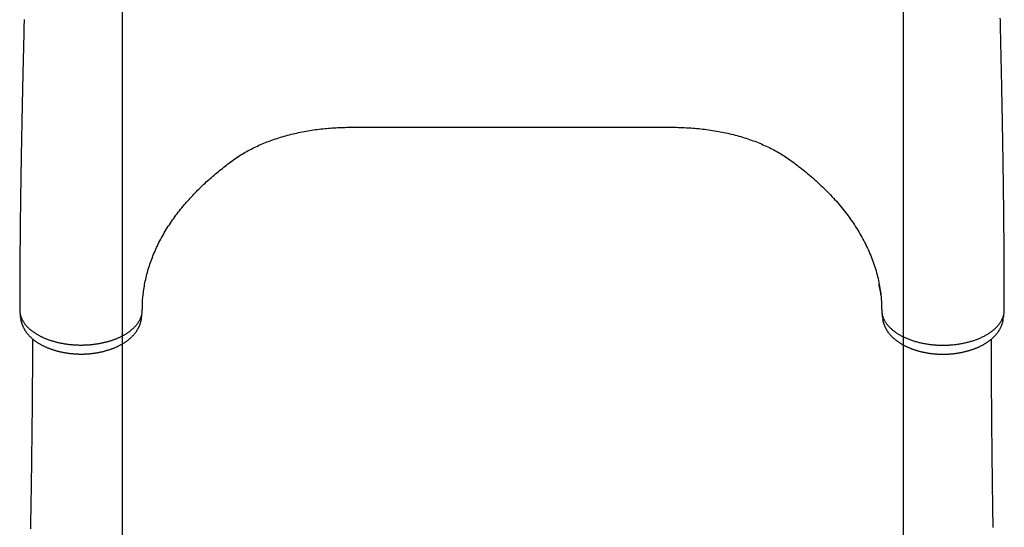
# Model space of a CAD drawing. Extents: x -3845 to 4109, y -3013 to 4665.
# Drawn here: x 793 to 1403, y 348 to 663 of the extents above; entities that cross this region are included whole.
import ezdxf

# ---------------------------------------------------------------- set-up
doc = ezdxf.new("R2010")
doc.units = 0
doc.layers.add('LAYER01', color=7, linetype='Continuous')

msp = doc.modelspace()

# ---------------------------------------------------------------- linework, layer by layer
at = {"layer": 'LAYER01', "color": 7, "linetype": 'Continuous'}
for p, q in [((856.32, 1591.49), (856.32, -707.61)), ((1340.31, 1591.49), (1340.31, -707.61)), ((793.01, 481.49), (793.47, 477.72)), ((868.36, 477.71), (868.82, 481.49)), ((1327.01, 481.44), (1327.47, 477.65)), ((1327.41, 478.05), (1327.44, 477.86)), ((1402.36, 477.62), (1402.56, 479.23))]:
    msp.add_line(p, q, dxfattribs=at)
for points in [[(795.68, 662.77), (795.63, 661.1), (795.59, 659.43), (795.55, 657.75), (795.51, 656.07), (795.47, 654.38), (795.43, 652.7), (795.39, 651), (795.35, 649.31), (795.31, 647.61), (795.27, 645.9), (795.23, 644.19), (795.19, 642.49), (795.15, 640.78), (795.11, 639.09), (795.07, 637.42), (795.03, 635.76), (794.99, 634.13), (794.95, 632.53), (794.92, 630.97), (794.88, 629.44), (794.85, 627.95), (794.82, 626.5), (794.79, 625.08), (794.76, 623.71), (794.73, 622.37), (794.7, 621.08), (794.67, 619.82), (794.64, 618.61), (794.62, 617.44), (794.59, 616.31), (794.57, 615.23), (794.55, 614.19), (794.53, 613.19), (794.51, 612.24), (794.49, 611.34), (794.47, 610.48), (794.45, 609.66), (794.44, 608.87), (794.42, 608.11), (794.4, 607.37), (794.39, 606.65), (794.36, 605.27), (794.33, 603.93), (794.31, 602.63), (794.28, 601.39), (794.26, 600.19), (794.24, 599.03), (794.21, 597.94), (794.19, 596.9), (794.17, 595.92), (794.15, 594.58), (794.12, 593.01), (794.09, 591.36), (794.05, 589.36), (793.99, 586.26), (793.95, 584.08), (793.93, 582.79), (793.91, 581.48), (793.88, 580.33), (793.86, 579.02), (793.85, 578.07), (793.83, 577.05), (793.81, 575.97), (793.79, 574.82), (793.77, 573.6), (793.76, 572.97), (793.75, 572.32), (793.74, 571.66), (793.73, 570.98), (793.71, 570.28), (793.7, 569.56), (793.69, 568.83), (793.68, 568.09), (793.67, 567.32), (793.65, 566.54), (793.64, 565.75), (793.63, 564.94), (793.62, 564.11), (793.6, 563.26), (793.59, 562.4), (793.58, 561.52), (793.56, 560.63), (793.55, 559.72), (793.54, 558.79), (793.52, 557.85), (793.51, 556.89), (793.49, 555.91), (793.48, 554.92), (793.47, 553.91), (793.45, 552.88), (793.44, 551.84), (793.42, 550.78), (793.41, 549.71), (793.39, 548.62), (793.38, 547.51), (793.37, 546.39), (793.35, 545.25), (793.34, 544.09), (793.32, 542.92), (793.31, 541.73), (793.29, 540.52), (793.28, 539.3), (793.26, 538.06), (793.25, 536.8), (793.24, 535.53), (793.22, 534.24), (793.21, 532.93), (793.19, 531.61), (793.18, 530.27), (793.17, 528.92), (793.15, 527.55), (793.14, 526.16), (793.13, 524.75), (793.12, 523.33), (793.1, 521.89), (793.09, 520.44), (793.08, 518.97), (793.07, 517.49), (793.06, 516), (793.04, 514.51), (793.03, 513.01), (793.02, 511.52), (793.01, 510.02), (793, 508.53), (793, 507.04), (792.99, 505.56), (792.98, 504.09), (792.97, 502.63), (792.96, 501.17), (792.96, 499.72), (792.95, 498.28), (792.95, 496.85), (792.94, 495.43), (792.94, 494.02), (792.94, 492.62), (792.93, 491.22), (792.93, 489.82), (792.93, 488.42), (792.93, 487.03)], [(1402.91, 486.88), (1402.91, 488.28), (1402.91, 489.67), (1402.91, 491.07), (1402.91, 492.47), (1402.91, 493.88), (1402.91, 495.29), (1402.91, 496.71), (1402.9, 498.14), (1402.9, 499.58), (1402.9, 501.02), (1402.89, 502.48), (1402.89, 503.95), (1402.88, 505.42), (1402.88, 506.9), (1402.87, 508.38), (1402.86, 509.87), (1402.86, 511.37), (1402.85, 512.87), (1402.84, 514.36), (1402.83, 515.86), (1402.82, 517.35), (1402.81, 518.83), (1402.8, 520.29), (1402.79, 521.75), (1402.78, 523.19), (1402.77, 524.61), (1402.76, 526.01), (1402.75, 527.4), (1402.74, 528.77), (1402.73, 530.13), (1402.72, 531.47), (1402.71, 532.79), (1402.69, 534.09), (1402.68, 535.38), (1402.67, 536.66), (1402.66, 537.91), (1402.65, 539.15), (1402.63, 540.38), (1402.62, 541.58), (1402.61, 542.77), (1402.6, 543.95), (1402.58, 545.1), (1402.57, 546.24), (1402.56, 547.37), (1402.55, 548.48), (1402.53, 549.57), (1402.52, 550.64), (1402.51, 551.7), (1402.5, 552.74), (1402.48, 553.77), (1402.47, 554.78), (1402.46, 555.77), (1402.45, 556.75), (1402.43, 557.71), (1402.42, 558.65), (1402.41, 559.58), (1402.4, 560.49), (1402.39, 561.38), (1402.37, 562.26), (1402.36, 563.12), (1402.35, 563.97), (1402.34, 564.79), (1402.33, 565.61), (1402.32, 566.4), (1402.31, 567.18), (1402.29, 567.94), (1402.28, 568.69), (1402.27, 569.42), (1402.26, 570.14), (1402.25, 570.83), (1402.24, 571.51), (1402.23, 572.18), (1402.22, 572.83), (1402.21, 573.46), (1402.19, 574.68), (1402.18, 575.83), (1402.16, 576.91), (1402.14, 577.93), (1402.13, 578.88), (1402.11, 580.19), (1402.09, 581.34), (1402.06, 582.94), (1402.01, 586.04), (1401.98, 588.22), (1401.94, 590.32), (1401.91, 591.88), (1401.89, 593.53), (1401.86, 594.75), (1401.84, 596.16), (1401.82, 597.22), (1401.8, 598.37), (1401.78, 599.61), (1401.76, 600.28), (1401.75, 600.97), (1401.74, 601.68), (1401.72, 602.43), (1401.71, 603.2), (1401.7, 603.99), (1401.68, 604.8), (1401.66, 605.64), (1401.65, 606.51), (1401.63, 607.39), (1401.61, 608.29), (1401.6, 609.22), (1401.58, 610.16), (1401.56, 611.12), (1401.54, 612.1), (1401.52, 613.1), (1401.5, 614.11), (1401.48, 615.14), (1401.46, 616.18), (1401.44, 617.24), (1401.42, 618.31), (1401.4, 619.4), (1401.37, 620.49), (1401.35, 621.6), (1401.33, 622.72), (1401.3, 623.85), (1401.28, 624.99), (1401.26, 626.13), (1401.23, 627.28), (1401.21, 628.44), (1401.19, 629.6), (1401.16, 630.76), (1401.14, 631.92), (1401.11, 633.09), (1401.09, 634.25), (1401.06, 635.41), (1401.04, 636.57), (1401.01, 637.73), (1400.99, 638.89), (1400.96, 640.05), (1400.94, 641.2), (1400.91, 642.36), (1400.89, 643.51), (1400.86, 644.66), (1400.84, 645.81), (1400.81, 646.98), (1400.78, 648.15), (1400.76, 649.33), (1400.73, 650.53), (1400.7, 651.74), (1400.68, 652.97), (1400.65, 654.23), (1400.62, 655.5), (1400.59, 656.79), (1400.56, 658.11), (1400.53, 659.44), (1400.5, 660.79), (1400.47, 662.16), (1400.43, 663.55)], [(793.01, 481.49), (793.07, 481.16), (793.14, 480.83), (793.2, 480.51), (793.27, 480.18), (793.35, 479.86), (793.43, 479.54), (793.51, 479.23), (793.61, 478.91), (793.71, 478.61), (793.82, 478.3), (793.94, 478), (794.07, 477.71), (794.2, 477.42), (794.34, 477.13), (794.48, 476.85), (794.63, 476.57), (794.78, 476.3), (794.94, 476.03), (795.1, 475.76), (795.26, 475.5), (795.43, 475.24), (795.61, 474.98), (795.79, 474.73), (795.97, 474.47), (796.16, 474.22), (796.36, 473.97), (796.56, 473.72), (796.77, 473.47), (796.98, 473.23), (797.2, 472.98), (797.42, 472.74), (797.65, 472.5), (797.88, 472.26), (798.12, 472.02), (798.37, 471.79), (798.62, 471.55), (798.87, 471.32), (799.13, 471.09), (799.4, 470.86), (799.67, 470.63), (799.94, 470.41), (800.22, 470.18), (800.51, 469.96), (800.8, 469.74), (801.09, 469.53), (801.39, 469.31), (801.69, 469.1), (802, 468.89), (802.32, 468.68), (802.63, 468.47), (802.96, 468.27), (803.28, 468.07), (803.61, 467.87), (803.95, 467.68), (804.29, 467.48), (804.63, 467.29), (804.98, 467.1), (805.33, 466.91), (805.69, 466.73), (806.05, 466.55), (806.41, 466.37), (806.78, 466.19), (807.15, 466.02), (807.53, 465.85), (807.91, 465.68), (808.29, 465.52), (808.68, 465.36), (809.07, 465.2), (809.46, 465.04), (809.86, 464.88), (810.26, 464.73), (810.66, 464.59), (811.07, 464.44), (811.48, 464.3), (811.89, 464.16), (812.31, 464.02), (812.73, 463.89), (813.15, 463.76), (813.57, 463.63), (814, 463.51), (814.43, 463.39), (814.86, 463.27), (815.3, 463.15), (815.74, 463.04), (816.18, 462.93), (816.62, 462.83), (817.06, 462.73), (817.51, 462.63), (817.96, 462.53), (818.41, 462.44), (818.86, 462.35), (819.32, 462.27), (819.78, 462.18), (820.23, 462.1), (820.7, 462.03), (821.16, 461.96), (821.62, 461.89), (822.09, 461.82), (822.55, 461.76), (823.02, 461.7), (823.49, 461.64), (823.96, 461.59), (824.43, 461.54), (824.9, 461.5), (825.38, 461.46), (825.85, 461.42), (826.33, 461.38), (826.8, 461.35), (827.28, 461.32), (827.76, 461.3), (828.23, 461.28), (828.71, 461.26), (829.19, 461.24), (829.67, 461.23), (830.15, 461.22), (830.62, 461.22), (831.1, 461.22), (831.58, 461.22), (832.06, 461.23), (832.54, 461.24), (833.02, 461.25), (833.5, 461.27), (833.97, 461.29), (834.45, 461.31), (834.93, 461.34), (835.4, 461.37), (835.88, 461.4), (836.35, 461.44), (836.83, 461.48), (837.3, 461.53), (837.77, 461.57), (838.24, 461.62), (838.71, 461.68), (839.18, 461.74), (839.65, 461.8), (840.11, 461.86), (840.58, 461.93), (841.04, 462), (841.5, 462.08), (841.96, 462.15), (842.41, 462.24), (842.87, 462.32), (843.32, 462.41), (843.78, 462.5), (844.23, 462.59), (844.67, 462.69), (845.12, 462.79), (845.56, 462.9), (846, 463), (846.44, 463.11), (846.88, 463.23), (847.31, 463.34), (847.74, 463.46), (848.17, 463.59), (848.6, 463.71), (849.02, 463.84), (849.44, 463.97), (849.85, 464.11), (850.27, 464.25), (850.68, 464.39), (851.09, 464.53), (851.49, 464.68), (851.89, 464.83), (852.29, 464.98), (852.68, 465.14), (853.07, 465.3), (853.46, 465.46), (853.84, 465.62), (854.22, 465.79), (854.6, 465.96), (854.97, 466.13), (855.34, 466.31), (855.71, 466.48), (856.07, 466.66), (856.43, 466.85), (856.78, 467.03), (857.13, 467.22), (857.47, 467.41), (857.81, 467.6), (858.15, 467.8), (858.48, 468), (858.81, 468.2), (859.13, 468.4), (859.45, 468.61), (859.76, 468.81), (860.07, 469.02), (860.38, 469.23), (860.68, 469.45), (860.97, 469.66), (861.26, 469.88), (861.55, 470.1), (861.83, 470.32), (862.11, 470.55), (862.38, 470.77), (862.64, 471), (862.9, 471.23), (863.16, 471.46), (863.41, 471.7), (863.66, 471.93), (863.9, 472.17), (864.13, 472.41), (864.36, 472.65), (864.59, 472.9), (864.81, 473.14), (865.03, 473.39), (865.24, 473.65), (865.45, 473.91), (865.66, 474.17), (865.86, 474.44), (866.06, 474.71), (866.25, 474.99), (866.44, 475.27), (866.63, 475.56), (866.81, 475.85), (866.99, 476.15), (867.16, 476.45), (867.33, 476.76), (867.49, 477.07), (867.64, 477.39), (867.79, 477.71), (867.93, 478.04), (868.06, 478.37), (868.18, 478.71), (868.3, 479.06), (868.4, 479.4), (868.5, 479.76), (868.58, 480.13), (868.66, 480.51), (868.73, 480.91), (868.78, 481.33), (868.83, 481.77), (868.86, 482.24), (868.89, 482.73), (868.9, 483.26), (868.91, 483.82), (868.92, 484.4), (868.93, 485.02), (868.93, 485.66), (868.95, 486.34), (868.97, 487.04), (869, 487.77), (869.05, 488.53), (869.1, 489.31), (869.17, 490.13), (869.25, 490.98), (869.34, 491.85), (869.44, 492.75), (869.56, 493.68), (869.69, 494.64), (869.83, 495.62), (869.99, 496.63), (870.16, 497.65), (870.34, 498.69), (870.54, 499.73), (870.75, 500.78), (870.98, 501.84), (871.22, 502.89), (871.47, 503.94), (871.73, 504.99), (872.01, 506.04), (872.3, 507.09), (872.61, 508.13), (872.93, 509.18), (873.26, 510.22), (873.6, 511.26), (873.96, 512.3), (874.32, 513.33), (874.7, 514.37), (875.1, 515.4), (875.5, 516.43), (875.92, 517.46), (876.35, 518.49), (876.8, 519.51), (877.26, 520.54), (877.73, 521.56), (878.21, 522.58), (878.7, 523.6), (879.21, 524.61), (879.73, 525.63), (880.27, 526.64), (880.81, 527.65), (881.37, 528.66), (881.94, 529.67), (882.53, 530.67), (883.12, 531.68), (883.73, 532.68), (884.36, 533.68), (884.99, 534.68), (885.64, 535.67), (886.3, 536.66), (886.97, 537.65), (887.65, 538.63), (888.34, 539.61), (889.04, 540.57), (889.75, 541.53), (890.46, 542.48), (891.18, 543.42), (891.9, 544.35), (892.63, 545.26), (893.36, 546.17), (894.1, 547.06), (894.84, 547.95), (895.58, 548.82), (896.33, 549.68), (897.08, 550.53), (897.83, 551.37), (898.59, 552.2), (899.34, 553.02), (900.1, 553.83), (900.86, 554.62), (901.61, 555.41), (902.37, 556.19), (903.13, 556.96), (903.89, 557.71), (904.65, 558.46), (905.42, 559.2), (906.18, 559.94), (906.95, 560.67), (907.73, 561.39), (908.52, 562.12), (909.31, 562.83), (910.1, 563.55), (910.91, 564.27), (911.72, 564.98), (912.54, 565.69), (913.37, 566.39), (914.2, 567.1), (915.04, 567.8), (915.89, 568.49), (916.75, 569.19), (917.61, 569.88), (918.48, 570.56), (919.34, 571.24), (920.21, 571.92), (921.08, 572.59), (921.95, 573.25), (922.82, 573.91), (923.69, 574.55), (924.56, 575.19), (925.44, 575.82), (926.31, 576.44), (927.19, 577.05), (928.08, 577.65), (928.98, 578.24), (929.88, 578.82), (930.79, 579.38), (931.71, 579.93), (932.63, 580.47), (933.56, 580.99), (934.49, 581.51), (935.43, 582.01), (936.38, 582.5), (937.32, 582.99), (938.27, 583.46), (939.23, 583.92), (940.19, 584.37), (941.16, 584.81), (942.13, 585.24), (943.12, 585.66), (944.11, 586.08), (945.11, 586.48), (946.12, 586.88), (947.14, 587.27), (948.17, 587.66), (949.21, 588.03), (950.26, 588.4), (951.31, 588.76), (952.38, 589.11), (953.45, 589.46), (954.53, 589.79), (955.62, 590.12), (956.71, 590.44), (957.81, 590.75), (958.92, 591.05), (960.04, 591.34), (961.16, 591.63), (962.29, 591.9), (963.43, 592.17), (964.57, 592.43), (965.71, 592.68), (966.86, 592.92), (968.01, 593.15), (969.16, 593.37), (970.32, 593.58), (971.47, 593.78), (972.63, 593.98), (973.79, 594.16), (974.94, 594.34), (976.1, 594.5), (977.26, 594.66), (978.41, 594.8), (979.57, 594.94), (980.72, 595.07), (981.87, 595.19), (983.02, 595.3), (984.17, 595.41), (985.31, 595.5), (986.45, 595.58), (987.59, 595.66), (988.73, 595.73), (989.87, 595.78), (991, 595.83), (992.13, 595.87), (993.26, 595.91), (994.39, 595.93), (995.52, 595.96), (996.64, 595.97), (997.77, 595.98), (998.9, 595.99), (1000.03, 595.99), (1001.15, 595.99), (1002.28, 595.99), (1003.41, 595.99), (1004.54, 595.99), (1005.67, 595.98), (1006.81, 595.98), (1007.94, 595.98), (1009.07, 595.98), (1010.2, 595.98), (1011.34, 595.98), (1012.47, 595.98), (1013.6, 595.98), (1014.74, 595.98), (1015.87, 595.98), (1017.01, 595.98), (1018.14, 595.98), (1019.28, 595.98), (1020.41, 595.98), (1021.54, 595.98), (1024.95, 595.98), (1026.08, 595.98), (1027.22, 595.98), (1029.48, 595.98), (1035.15, 595.98), (1043.09, 595.98)], [(1043.09, 595.98), (1059.28, 595.97), (1074.85, 595.97), (1082.34, 595.97), (1090.55, 595.97), (1108.7, 595.97), (1113.37, 595.96), (1118.02, 595.96), (1122.61, 595.96), (1127.08, 595.96), (1131.4, 595.96), (1135.58, 595.96), (1147.18, 595.96), (1150.73, 595.95), (1154.14, 595.95), (1157.38, 595.95), (1160.47, 595.95), (1163.41, 595.95), (1168.81, 595.95), (1171.27, 595.95), (1173.58, 595.95), (1175.73, 595.95), (1177.72, 595.95), (1179.55, 595.95), (1181.25, 595.95), (1182.83, 595.95), (1184.3, 595.95), (1185.7, 595.95), (1187.04, 595.95), (1188.34, 595.95), (1189.62, 595.95), (1190.89, 595.96), (1192.17, 595.96), (1193.44, 595.97), (1194.72, 595.97), (1195.99, 595.97), (1197.26, 595.96), (1198.53, 595.95), (1199.8, 595.94), (1201.07, 595.91), (1202.34, 595.88), (1203.6, 595.84), (1204.86, 595.79), (1206.12, 595.73), (1207.38, 595.66), (1208.64, 595.58), (1209.89, 595.49), (1211.14, 595.39), (1212.38, 595.28), (1213.62, 595.16), (1214.86, 595.03), (1216.09, 594.89), (1217.31, 594.74), (1218.54, 594.59), (1219.75, 594.42), (1220.97, 594.24), (1222.18, 594.06), (1223.38, 593.86), (1224.58, 593.66), (1225.77, 593.44), (1226.96, 593.22), (1228.14, 592.99), (1229.31, 592.75), (1230.48, 592.5), (1231.64, 592.24), (1232.8, 591.97), (1233.95, 591.7), (1235.09, 591.41), (1236.23, 591.11), (1237.36, 590.81), (1238.49, 590.5), (1239.6, 590.18), (1240.71, 589.85), (1241.81, 589.51), (1242.91, 589.16), (1244, 588.8), (1245.08, 588.44), (1246.15, 588.06), (1247.21, 587.68), (1248.27, 587.29), (1249.31, 586.89), (1250.35, 586.48), (1251.38, 586.06), (1252.4, 585.64), (1253.41, 585.2), (1254.41, 584.76), (1255.41, 584.31), (1256.39, 583.85), (1257.37, 583.39), (1258.33, 582.91), (1259.29, 582.42), (1260.23, 581.93), (1261.17, 581.43), (1262.09, 580.92), (1263, 580.4), (1263.89, 579.87), (1264.78, 579.34), (1265.66, 578.79), (1266.53, 578.23), (1267.4, 577.66), (1268.28, 577.07), (1269.15, 576.47), (1270.03, 575.85), (1270.92, 575.22), (1271.82, 574.56), (1272.73, 573.9), (1273.64, 573.21), (1274.57, 572.51), (1275.5, 571.79), (1276.45, 571.06), (1277.4, 570.31), (1278.36, 569.55), (1279.33, 568.76), (1280.31, 567.97), (1281.29, 567.15), (1282.28, 566.32), (1283.28, 565.47), (1284.28, 564.61), (1285.29, 563.72), (1286.29, 562.82), (1287.3, 561.9), (1288.31, 560.97), (1289.31, 560.03), (1290.31, 559.07), (1291.31, 558.1), (1292.29, 557.13), (1293.27, 556.15), (1294.23, 555.16), (1295.18, 554.17), (1296.12, 553.18), (1297.04, 552.18), (1297.96, 551.17), (1298.86, 550.16), (1299.75, 549.15), (1300.62, 548.13), (1301.48, 547.11), (1302.33, 546.08), (1303.17, 545.05), (1303.99, 544.01), (1304.8, 542.97), (1305.6, 541.92), (1306.39, 540.87), (1307.16, 539.81), (1307.91, 538.75), (1308.66, 537.68), (1309.39, 536.61), (1310.11, 535.54), (1310.81, 534.46), (1311.5, 533.37), (1312.18, 532.28), (1312.84, 531.19), (1313.49, 530.09), (1314.13, 528.99), (1314.75, 527.88), (1315.36, 526.77), (1315.95, 525.65), (1316.53, 524.53), (1317.09, 523.4), (1317.64, 522.27), (1318.18, 521.14), (1318.7, 520), (1319.21, 518.85), (1319.7, 517.7), (1320.17, 516.55), (1320.63, 515.39), (1321.08, 514.22), (1321.51, 513.06), (1321.93, 511.88), (1322.33, 510.71), (1322.71, 509.52), (1323.08, 508.34), (1323.43, 507.14), (1323.77, 505.95), (1324.09, 504.75), (1324.39, 503.54), (1324.68, 502.33), (1324.95, 501.12), (1325.21, 499.92), (1325.44, 498.73), (1325.66, 497.55), (1325.86, 496.39), (1326.03, 495.26), (1326.19, 494.16), (1326.33, 493.1), (1326.44, 492.07), (1326.54, 491.08), (1326.63, 490.12), (1326.69, 489.2), (1326.75, 488.32), (1326.8, 487.48), (1326.83, 486.67), (1326.86, 485.9), (1326.88, 485.17), (1326.91, 484.47), (1326.93, 483.82), (1326.95, 483.2), (1326.97, 482.62), (1327, 482.08), (1327.04, 481.58), (1327.09, 481.11), (1327.15, 480.69), (1327.22, 480.29), (1327.29, 479.91), (1327.38, 479.56), (1327.48, 479.21), (1327.58, 478.88), (1327.69, 478.56), (1327.82, 478.23), (1327.95, 477.91), (1328.08, 477.59), (1328.23, 477.26), (1328.39, 476.94), (1328.55, 476.62), (1328.73, 476.3), (1328.91, 475.98), (1329.1, 475.66), (1329.3, 475.34), (1329.51, 475.03), (1329.73, 474.71), (1329.96, 474.4), (1330.2, 474.08), (1330.45, 473.77), (1330.7, 473.46), (1330.97, 473.16), (1331.24, 472.85), (1331.52, 472.55), (1331.81, 472.24), (1332.11, 471.94), (1332.42, 471.65), (1332.74, 471.35), (1333.07, 471.06), (1333.4, 470.77), (1333.74, 470.48), (1334.1, 470.19), (1334.46, 469.91), (1334.83, 469.63), (1335.21, 469.35), (1335.59, 469.08), (1335.99, 468.81), (1336.39, 468.54), (1336.8, 468.28), (1337.22, 468.02), (1337.65, 467.76), (1338.09, 467.51), (1338.53, 467.26), (1338.98, 467.01), (1339.44, 466.77), (1339.91, 466.53), (1340.38, 466.3), (1340.86, 466.07), (1341.35, 465.84), (1341.85, 465.62), (1342.35, 465.4), (1342.86, 465.19), (1343.38, 464.98), (1343.9, 464.78), (1344.43, 464.58), (1344.97, 464.39), (1345.51, 464.2), (1346.06, 464.01), (1346.62, 463.83), (1347.18, 463.66), (1347.75, 463.49), (1348.32, 463.33), (1348.9, 463.17), (1349.48, 463.02), (1350.07, 462.87), (1350.66, 462.73), (1351.26, 462.6), (1351.86, 462.47), (1352.47, 462.34), (1353.08, 462.22), (1353.69, 462.11), (1354.31, 462), (1354.93, 461.9), (1355.56, 461.81), (1356.19, 461.72), (1356.82, 461.64), (1357.46, 461.56), (1358.09, 461.49), (1358.73, 461.42), (1359.38, 461.37), (1360.02, 461.32), (1360.67, 461.27), (1361.32, 461.23), (1361.97, 461.2), (1362.62, 461.17), (1363.27, 461.15), (1363.92, 461.14), (1364.58, 461.13), (1365.23, 461.13), (1365.89, 461.14), (1366.54, 461.15), (1367.2, 461.17), (1367.85, 461.19), (1368.51, 461.23), (1369.16, 461.27), (1369.81, 461.31), (1370.46, 461.36), (1371.11, 461.42), (1371.76, 461.48), (1372.4, 461.55), (1373.05, 461.63), (1373.69, 461.71), (1374.32, 461.8), (1374.96, 461.9), (1375.59, 462), (1376.22, 462.11), (1376.85, 462.23), (1377.47, 462.35), (1378.09, 462.48), (1378.71, 462.61), (1379.32, 462.75), (1379.92, 462.89), (1380.53, 463.05), (1381.12, 463.2), (1381.71, 463.37), (1382.3, 463.54), (1382.88, 463.71), (1383.46, 463.89), (1384.03, 464.08), (1384.59, 464.27), (1385.15, 464.47), (1385.7, 464.67), (1386.25, 464.88), (1386.79, 465.09), (1387.32, 465.31), (1387.85, 465.53), (1388.37, 465.76), (1388.88, 466), (1389.38, 466.24), (1389.88, 466.48), (1390.37, 466.73), (1390.85, 466.98), (1391.32, 467.24), (1391.78, 467.5), (1392.24, 467.77), (1392.69, 468.04), (1393.13, 468.31), (1393.56, 468.59), (1393.98, 468.87), (1394.4, 469.16), (1394.8, 469.45), (1395.2, 469.74), (1395.58, 470.04), (1395.96, 470.34), (1396.33, 470.64), (1396.69, 470.95), (1397.03, 471.26), (1397.37, 471.57), (1397.7, 471.89), (1398.02, 472.21), (1398.33, 472.53), (1398.63, 472.85), (1398.92, 473.18), (1399.2, 473.5), (1399.47, 473.83), (1399.72, 474.15), (1399.96, 474.47), (1400.19, 474.79), (1400.41, 475.11), (1400.61, 475.43), (1400.81, 475.74), (1400.99, 476.05), (1401.16, 476.36), (1401.33, 476.67), (1401.48, 476.97), (1401.62, 477.27), (1401.76, 477.57), (1401.88, 477.86), (1402, 478.15), (1402.11, 478.44), (1402.21, 478.72), (1402.3, 479), (1402.38, 479.27), (1402.45, 479.55), (1402.52, 479.81), (1402.58, 480.08), (1402.64, 480.34), (1402.69, 480.61), (1402.73, 480.87), (1402.78, 481.13), (1402.82, 481.39)], [(1325.04, 498.79), (1325.12, 498.5), (1325.19, 498.2), (1325.27, 497.91), (1325.34, 497.62), (1325.41, 497.33), (1325.49, 497.04), (1325.56, 496.74), (1325.62, 496.45), (1325.69, 496.16), (1325.75, 495.86), (1325.81, 495.56), (1325.87, 495.27), (1325.93, 494.97), (1325.98, 494.67), (1326.03, 494.37), (1326.08, 494.07), (1326.13, 493.77), (1326.17, 493.47), (1326.22, 493.17), (1326.26, 492.86), (1326.3, 492.56), (1326.34, 492.26), (1326.38, 491.95), (1326.42, 491.65)], [(792.92, 486.93), (792.93, 486.06), (792.94, 485.63), (792.95, 484.66)], [(792.95, 484.66), (792.95, 484.3), (792.95, 484.12), (792.95, 483.95), (792.95, 483.77), (792.96, 483.6), (792.96, 483.44), (792.96, 483.28), (792.96, 483.13), (792.96, 482.99), (792.97, 482.85), (792.97, 482.72), (792.97, 482.6), (792.97, 482.48), (792.97, 482.37), (792.98, 482.28), (792.98, 482.19), (792.98, 482.11), (792.98, 482.03), (792.99, 481.97), (792.99, 481.91), (792.99, 481.86), (792.99, 481.81), (792.99, 481.77), (793, 481.73), (793, 481.7), (793, 481.67), (793, 481.65), (793, 481.63), (793, 481.61), (793, 481.59), (793, 481.57), (793.01, 481.56), (793.01, 481.55), (793.01, 481.54), (793.01, 481.52), (793.01, 481.49)], [(1402.82, 481.39), (1402.83, 481.41), (1402.83, 481.44), (1402.83, 481.45), (1402.83, 481.46), (1402.83, 481.47), (1402.83, 481.49), (1402.83, 481.51), (1402.83, 481.53), (1402.84, 481.55), (1402.84, 481.58), (1402.84, 481.61), (1402.84, 481.64), (1402.84, 481.68), (1402.84, 481.72), (1402.85, 481.77), (1402.85, 481.82), (1402.85, 481.88), (1402.85, 481.95), (1402.85, 482.03), (1402.86, 482.11), (1402.86, 482.2), (1402.86, 482.3), (1402.86, 482.4), (1402.87, 482.52), (1402.87, 482.64), (1402.87, 482.77), (1402.87, 482.91), (1402.87, 483.05), (1402.88, 483.2), (1402.88, 483.36), (1402.88, 483.52), (1402.88, 483.68), (1402.88, 483.86), (1402.89, 484.03), (1402.89, 484.56)], [(1402.89, 484.56), (1402.92, 486.82)], [(793.55, 477.41), (793.57, 477.26), (793.58, 477.1), (793.6, 476.95), (793.62, 476.79), (793.65, 476.63), (793.67, 476.46), (793.7, 476.29), (793.74, 476.11), (793.78, 475.93), (793.82, 475.74), (793.87, 475.55), (793.93, 475.34), (793.99, 475.14), (794.06, 474.92), (794.13, 474.7), (794.21, 474.47), (794.29, 474.24), (794.37, 474), (794.47, 473.75), (794.56, 473.5), (794.67, 473.25), (794.78, 473), (794.89, 472.74), (795.01, 472.48), (795.13, 472.23), (795.26, 471.97), (795.39, 471.71), (795.53, 471.46), (795.67, 471.2), (795.82, 470.94), (795.97, 470.69), (796.13, 470.43), (796.29, 470.18), (796.46, 469.93), (796.63, 469.68), (796.81, 469.42), (796.99, 469.18), (797.17, 468.93), (797.36, 468.68), (797.56, 468.43), (797.76, 468.19), (797.96, 467.94), (798.17, 467.7), (798.38, 467.46), (798.6, 467.22), (798.82, 466.98), (799.05, 466.75), (799.28, 466.51), (799.51, 466.28), (799.75, 466.05), (800, 465.82), (800.25, 465.59), (800.5, 465.37), (800.75, 465.14), (801.01, 464.92), (801.28, 464.7), (801.55, 464.49), (801.82, 464.27), (802.1, 464.06), (802.38, 463.85), (802.66, 463.64), (802.95, 463.44), (803.24, 463.23), (803.53, 463.03), (803.83, 462.84), (804.13, 462.64), (804.44, 462.45), (804.75, 462.26), (805.06, 462.07), (805.38, 461.89), (805.7, 461.71), (806.02, 461.53), (806.34, 461.35), (806.67, 461.17), (807.01, 461), (807.34, 460.83), (807.68, 460.66), (808.02, 460.5), (808.37, 460.33), (808.72, 460.17), (809.07, 460.02), (809.43, 459.86), (809.79, 459.71), (810.15, 459.56), (810.52, 459.41), (810.89, 459.26), (811.26, 459.12), (811.63, 458.98), (812.01, 458.84), (812.39, 458.71), (812.77, 458.57), (813.16, 458.44), (813.55, 458.32), (813.94, 458.19), (814.33, 458.07), (814.73, 457.95), (815.12, 457.83), (815.52, 457.72), (815.93, 457.61), (816.33, 457.5), (816.74, 457.4), (817.14, 457.3), (817.55, 457.2), (817.96, 457.1), (818.38, 457.01), (818.79, 456.92), (819.2, 456.83), (819.62, 456.75), (820.04, 456.66), (820.46, 456.59), (820.88, 456.51), (821.3, 456.44), (821.72, 456.37), (822.15, 456.3), (822.57, 456.24), (822.99, 456.18), (823.42, 456.12), (823.84, 456.07), (824.27, 456.02), (824.7, 455.97), (825.12, 455.93), (825.55, 455.89), (825.98, 455.85), (826.41, 455.81), (826.84, 455.78), (827.26, 455.75), (827.69, 455.73), (828.12, 455.7), (828.55, 455.68), (828.97, 455.67), (829.4, 455.65), (829.82, 455.64), (830.25, 455.64), (830.68, 455.63), (831.1, 455.63), (831.52, 455.63), (831.95, 455.64), (832.37, 455.65), (832.79, 455.66), (833.21, 455.67), (833.63, 455.69), (834.05, 455.71), (834.47, 455.74), (834.89, 455.76), (835.31, 455.79), (835.72, 455.83), (836.14, 455.86), (836.56, 455.9), (836.97, 455.94), (837.39, 455.99), (837.8, 456.04), (838.22, 456.09), (838.63, 456.14), (839.04, 456.2), (839.45, 456.26), (839.87, 456.32), (840.28, 456.39), (840.69, 456.45), (841.1, 456.52), (841.51, 456.6), (841.92, 456.68), (842.33, 456.76), (842.73, 456.84), (843.14, 456.93), (843.55, 457.02), (843.95, 457.11), (844.36, 457.2), (844.76, 457.3), (845.16, 457.4), (845.56, 457.51), (845.96, 457.62), (846.36, 457.73), (846.76, 457.84), (847.15, 457.96), (847.55, 458.08), (847.94, 458.2), (848.33, 458.32), (848.72, 458.45), (849.11, 458.58), (849.5, 458.72), (849.88, 458.85), (850.26, 458.99), (850.64, 459.14), (851.02, 459.28), (851.39, 459.43), (851.77, 459.58), (852.14, 459.74), (852.5, 459.9), (852.87, 460.06), (853.23, 460.22), (853.59, 460.39), (853.95, 460.56), (854.3, 460.73), (854.65, 460.9), (855, 461.08), (855.34, 461.26), (855.69, 461.45), (856.02, 461.63), (856.36, 461.82), (856.69, 462.01), (857.02, 462.21), (857.34, 462.4), (857.66, 462.6), (857.98, 462.81), (858.29, 463.01), (858.6, 463.22), (858.9, 463.43), (859.2, 463.64), (859.5, 463.86), (859.79, 464.07), (860.07, 464.29), (860.35, 464.52), (860.63, 464.74), (860.9, 464.97), (861.17, 465.2), (861.43, 465.43), (861.69, 465.66), (861.94, 465.89), (862.19, 466.13), (862.44, 466.37), (862.68, 466.61), (862.91, 466.86), (863.15, 467.1), (863.37, 467.35), (863.59, 467.6), (863.81, 467.85), (864.03, 468.1), (864.24, 468.36), (864.44, 468.62), (864.64, 468.88), (864.84, 469.14), (865.03, 469.4), (865.21, 469.67), (865.4, 469.94), (865.57, 470.21), (865.74, 470.48), (865.91, 470.75), (866.07, 471.02), (866.23, 471.3), (866.38, 471.57), (866.52, 471.84), (866.66, 472.11), (866.79, 472.39), (866.92, 472.66), (867.04, 472.93), (867.15, 473.2), (867.26, 473.46), (867.37, 473.73), (867.46, 474), (867.56, 474.26), (867.64, 474.52), (867.73, 474.78), (867.8, 475.03), (867.87, 475.27), (867.94, 475.5), (868, 475.73), (868.05, 475.94), (868.1, 476.15), (868.14, 476.34), (868.18, 476.52), (868.22, 476.7), (868.25, 476.86), (868.27, 477.02), (868.3, 477.16), (868.32, 477.3), (868.34, 477.42), (868.35, 477.55), (868.37, 477.66), (868.38, 477.77), (868.39, 477.88), (868.4, 477.99), (868.41, 478.09)], [(1327.54, 477.26), (1327.56, 477.11), (1327.58, 476.96), (1327.6, 476.81), (1327.62, 476.66), (1327.65, 476.5), (1327.68, 476.34), (1327.71, 476.17), (1327.75, 476), (1327.79, 475.81), (1327.84, 475.62), (1327.89, 475.42), (1327.94, 475.22), (1328.01, 475.01), (1328.07, 474.79), (1328.14, 474.57), (1328.22, 474.33), (1328.3, 474.1), (1328.39, 473.86), (1328.49, 473.61), (1328.59, 473.36), (1328.69, 473.11), (1328.8, 472.85), (1328.91, 472.59), (1329.03, 472.34), (1329.16, 472.08), (1329.29, 471.82), (1329.42, 471.57), (1329.56, 471.31), (1329.7, 471.05), (1329.85, 470.8), (1330.01, 470.54), (1330.17, 470.29), (1330.33, 470.04), (1330.5, 469.78), (1330.67, 469.53), (1330.84, 469.28), (1331.03, 469.03), (1331.21, 468.78), (1331.4, 468.54), (1331.6, 468.29), (1331.8, 468.05), (1332, 467.8), (1332.21, 467.56), (1332.43, 467.32), (1332.64, 467.08), (1332.86, 466.85), (1333.09, 466.61), (1333.32, 466.38), (1333.56, 466.15), (1333.79, 465.92), (1334.04, 465.69), (1334.28, 465.47), (1334.54, 465.24), (1334.79, 465.02), (1335.05, 464.8), (1335.31, 464.59), (1335.58, 464.37), (1335.85, 464.16), (1336.13, 463.95), (1336.41, 463.74), (1336.69, 463.53), (1336.98, 463.33), (1337.27, 463.13), (1337.56, 462.93), (1337.86, 462.73), (1338.16, 462.54), (1338.47, 462.35), (1338.78, 462.16), (1339.09, 461.97), (1339.41, 461.78), (1339.73, 461.6), (1340.05, 461.42), (1340.38, 461.24), (1340.71, 461.07), (1341.04, 460.89), (1341.38, 460.72), (1341.72, 460.55), (1342.07, 460.39), (1342.42, 460.22), (1342.77, 460.06), (1343.12, 459.9), (1343.48, 459.75), (1343.84, 459.59), (1344.21, 459.44), (1344.58, 459.29), (1344.95, 459.14), (1345.32, 459), (1345.7, 458.86), (1346.07, 458.72), (1346.46, 458.59), (1346.84, 458.45), (1347.23, 458.32), (1347.61, 458.2), (1348, 458.07), (1348.4, 457.95), (1348.79, 457.83), (1349.19, 457.72), (1349.59, 457.6), (1349.99, 457.49), (1350.4, 457.38), (1350.8, 457.28), (1351.21, 457.18), (1351.62, 457.08), (1352.03, 456.98), (1352.44, 456.89), (1352.85, 456.8), (1353.26, 456.72), (1353.68, 456.63), (1354.1, 456.55), (1354.52, 456.47), (1354.93, 456.4), (1355.35, 456.33), (1355.78, 456.26), (1356.2, 456.2), (1356.62, 456.13), (1357.04, 456.07), (1357.47, 456.02), (1357.89, 455.97), (1358.32, 455.92), (1358.74, 455.87), (1359.17, 455.83), (1359.6, 455.78), (1360.02, 455.75), (1360.45, 455.71), (1360.88, 455.68), (1361.3, 455.65), (1361.73, 455.63), (1362.16, 455.61), (1362.59, 455.59), (1363.01, 455.57), (1363.44, 455.56), (1363.86, 455.55), (1364.29, 455.55), (1364.71, 455.54), (1365.14, 455.54), (1365.56, 455.55), (1365.99, 455.55), (1366.41, 455.56), (1366.83, 455.57), (1367.26, 455.59), (1367.68, 455.61), (1368.1, 455.63), (1368.52, 455.65), (1368.94, 455.68), (1369.36, 455.71), (1369.78, 455.74), (1370.2, 455.78), (1370.62, 455.82), (1371.04, 455.86), (1371.46, 455.91), (1371.88, 455.95), (1372.29, 456), (1372.71, 456.06), (1373.12, 456.12), (1373.54, 456.18), (1373.96, 456.24), (1374.37, 456.3), (1374.78, 456.37), (1375.2, 456.44), (1375.61, 456.52), (1376.02, 456.6), (1376.43, 456.68), (1376.84, 456.76), (1377.25, 456.85), (1377.66, 456.94), (1378.06, 457.03), (1378.47, 457.13), (1378.87, 457.22), (1379.27, 457.33), (1379.67, 457.43), (1380.07, 457.54), (1380.47, 457.65), (1380.87, 457.76), (1381.26, 457.88), (1381.66, 458), (1382.05, 458.12), (1382.44, 458.25), (1382.82, 458.37), (1383.21, 458.51), (1383.59, 458.64), (1383.98, 458.78), (1384.36, 458.92), (1384.73, 459.06), (1385.11, 459.21), (1385.48, 459.36), (1385.85, 459.51), (1386.22, 459.66), (1386.58, 459.82), (1386.94, 459.98), (1387.3, 460.14), (1387.66, 460.31), (1388.02, 460.48), (1388.37, 460.65), (1388.71, 460.83), (1389.06, 461), (1389.4, 461.19), (1389.74, 461.37), (1390.08, 461.56), (1390.41, 461.74), (1390.74, 461.94), (1391.06, 462.13), (1391.38, 462.33), (1391.7, 462.53), (1392.01, 462.73), (1392.32, 462.94), (1392.63, 463.15), (1392.93, 463.36), (1393.23, 463.57), (1393.52, 463.79), (1393.81, 464), (1394.1, 464.22), (1394.38, 464.45), (1394.65, 464.67), (1394.92, 464.9), (1395.19, 465.13), (1395.45, 465.36), (1395.71, 465.59), (1395.97, 465.83), (1396.22, 466.07), (1396.46, 466.31), (1396.7, 466.55), (1396.94, 466.8), (1397.17, 467.05), (1397.4, 467.29), (1397.63, 467.55), (1397.84, 467.8), (1398.06, 468.06), (1398.27, 468.31), (1398.47, 468.57), (1398.68, 468.83), (1398.87, 469.1), (1399.06, 469.36), (1399.25, 469.63), (1399.43, 469.9), (1399.61, 470.17), (1399.78, 470.44), (1399.95, 470.72), (1400.11, 470.99), (1400.26, 471.27), (1400.41, 471.54), (1400.55, 471.82), (1400.69, 472.09), (1400.82, 472.36), (1400.95, 472.64), (1401.06, 472.9), (1401.18, 473.17), (1401.28, 473.43), (1401.39, 473.69), (1401.48, 473.94), (1401.57, 474.18), (1401.65, 474.43), (1401.73, 474.66), (1401.8, 474.89), (1401.86, 475.11), (1401.92, 475.33), (1401.98, 475.55), (1402.02, 475.76), (1402.07, 475.96), (1402.1, 476.16), (1402.14, 476.36), (1402.17, 476.55), (1402.2, 476.74), (1402.23, 476.93), (1402.25, 477.12)], [(1402.56, 479.22), (1402.82, 481.37)], [(800.88, 465.07), (800.87, 463.11), (800.86, 461.16), (800.85, 459.2), (800.84, 457.25), (800.84, 455.31), (800.83, 453.37), (800.82, 451.44), (800.81, 449.52), (800.8, 447.61), (800.78, 445.71), (800.77, 443.81), (800.76, 441.93), (800.75, 440.07), (800.73, 438.21), (800.72, 436.37), (800.71, 434.54), (800.69, 432.72), (800.68, 430.92), (800.66, 429.14), (800.65, 427.37), (800.63, 425.61), (800.62, 423.87), (800.6, 422.14), (800.59, 420.43), (800.57, 418.74), (800.55, 417.06), (800.54, 415.39), (800.52, 413.74), (800.5, 412.11), (800.48, 410.49), (800.47, 408.89), (800.45, 407.3), (800.43, 405.73), (800.41, 404.17), (800.4, 402.63), (800.38, 401.1), (800.36, 399.59), (800.34, 398.09), (800.32, 396.61), (800.3, 395.14), (800.29, 393.69), (800.27, 392.25), (800.25, 390.83), (800.23, 389.42), (800.21, 388.02), (800.19, 386.64), (800.17, 385.28), (800.16, 383.93), (800.14, 382.59), (800.12, 381.26), (800.1, 379.95), (800.08, 378.66), (800.06, 377.38), (800.04, 376.11), (800.02, 374.86), (800.01, 373.62), (799.99, 372.4), (799.97, 371.19), (799.95, 370), (799.93, 368.83), (799.91, 367.67), (799.9, 366.52), (799.88, 365.4), (799.86, 364.28), (799.84, 363.18), (799.83, 362.1), (799.81, 361.03), (799.79, 359.97), (799.77, 358.93), (799.76, 357.91), (799.74, 356.9), (799.72, 355.9), (799.71, 354.92), (799.69, 353.95), (799.67, 353), (799.66, 352.06), (799.64, 351.14), (799.62, 350.22), (799.61, 349.32), (799.59, 348.44), (799.58, 347.56)], [(1396.02, 348.34), (1396, 349.26), (1395.99, 350.18), (1395.97, 351.12), (1395.96, 352.07), (1395.94, 353.04), (1395.93, 354.01), (1395.91, 355.01), (1395.9, 356.01), (1395.88, 357.03), (1395.87, 358.06), (1395.85, 359.11), (1395.83, 360.17), (1395.82, 361.25), (1395.8, 362.34), (1395.79, 363.44), (1395.77, 364.56), (1395.75, 365.69), (1395.74, 366.84), (1395.72, 367.99), (1395.7, 369.17), (1395.69, 370.36), (1395.67, 371.56), (1395.66, 372.77), (1395.64, 374.01), (1395.62, 375.25), (1395.61, 376.51), (1395.59, 377.78), (1395.57, 379.07), (1395.56, 380.37), (1395.54, 381.69), (1395.52, 383.02), (1395.51, 384.36), (1395.49, 385.71), (1395.47, 387.08), (1395.46, 388.47), (1395.44, 389.87), (1395.42, 391.28), (1395.41, 392.7), (1395.39, 394.14), (1395.38, 395.59), (1395.36, 397.06), (1395.34, 398.53), (1395.33, 400.03), (1395.31, 401.53), (1395.3, 403.05), (1395.28, 404.58), (1395.27, 406.13), (1395.25, 407.68), (1395.24, 409.25), (1395.22, 410.83), (1395.21, 412.43), (1395.2, 414.03), (1395.18, 415.65), (1395.17, 417.28), (1395.15, 418.93), (1395.14, 420.58), (1395.13, 422.25), (1395.12, 423.93), (1395.1, 425.62), (1395.09, 427.32), (1395.08, 429.04), (1395.07, 430.76), (1395.06, 432.5), (1395.05, 434.24), (1395.04, 435.99), (1395.03, 437.75), (1395.02, 439.52), (1395.01, 441.3), (1395, 443.09), (1394.99, 444.88), (1394.98, 446.68), (1394.97, 448.49), (1394.97, 450.3), (1394.96, 452.11), (1394.95, 453.94), (1394.95, 455.76), (1394.94, 457.59), (1394.94, 459.43), (1394.93, 461.26), (1394.93, 463.1), (1394.93, 464.94)]]:
    msp.add_lwpolyline(points, dxfattribs=at)

doc.saveas('drawing.dxf')
